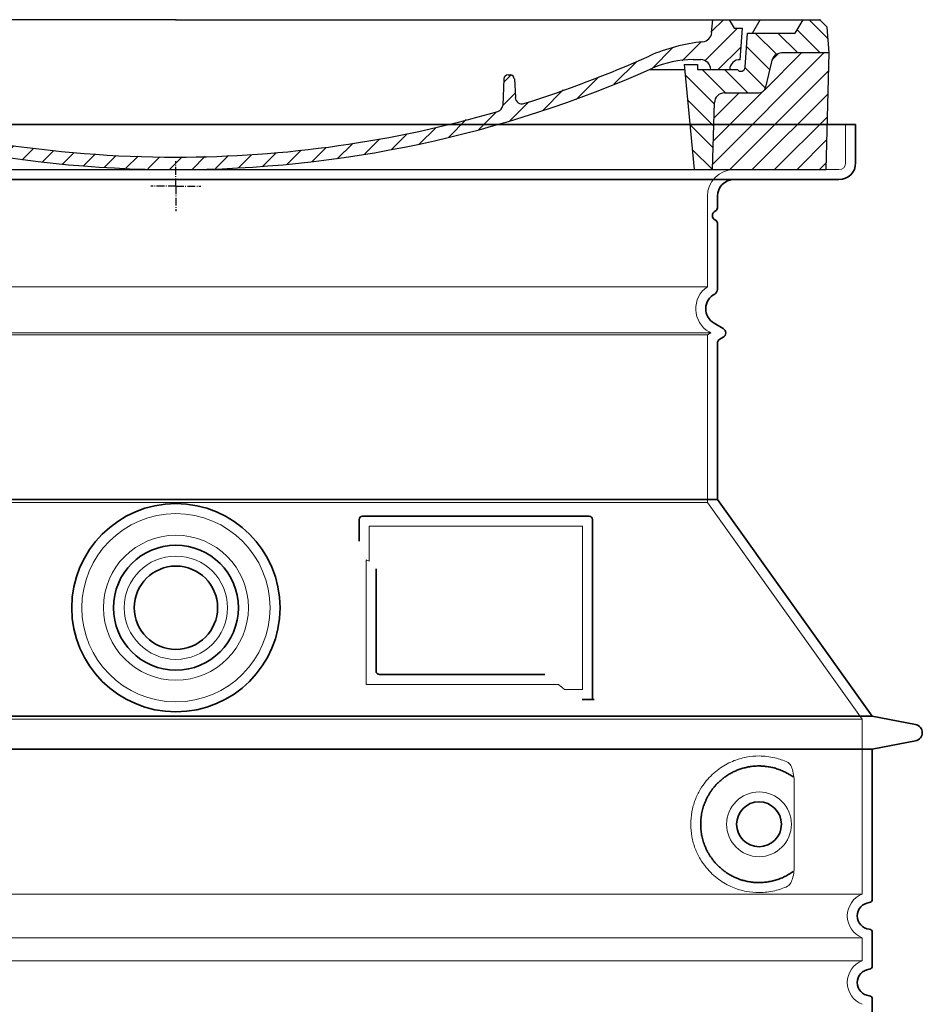
# Model space of a CAD drawing. Units: millimetres. Extents: x 47837 to 94576, y 200394 to 219357.
# Drawn here: x 68440 to 68982, y 213274 to 213865 of the extents above; entities that cross this region are included whole.
import ezdxf

# ---------------------------------------------------------------- set-up
doc = ezdxf.new("R2010")
doc.units = ezdxf.units.MM
for name, pattern in [('AM_DIN_G_W050x2', [6.875, 4.75, -0.875, 0.375, -0.875]), ('AM_ISO08W050', [18, 12, -1.5, 3, -1.5]), ('DASHED', [0])]:
    doc.linetypes.add(name, pattern=pattern)
for name, color, linetype, lineweight in [('AM_7', 4, 'AM_ISO08W050', 25), ('AM_8', 1, 'Continuous', 25), ('Skrytá (ISO)', 1, 'DASHED', 18), ('Viditelná (ISO)', 7, 'Continuous', 35)]:
    doc.layers.add(name, color=color, linetype=linetype, lineweight=lineweight)
doc.layers.add('PUNKTE', color=1, linetype='Continuous')

# ---------------------------------------------------------------- blocks, each defined once
blk = doc.blocks.new('A$C710E52A4')
at = {"layer": 'AM_8'}
h = blk.add_hatch(dxfattribs=at)
h.set_pattern_fill('ANSI31', color=256, scale=3, angle=90, style=0)
h.set_pattern_definition([(135, (-11381.922, -11292.96), (-6.735192, -6.735192), [])])
edge = h.paths.add_edge_path()
edge.add_line((703.08, 25.02), (714, 25.02))
edge.add_line((714, 25.02), (715.26, 65.21))
edge.add_arc((721.26, 65.02), 6, 90, 178.19773, ccw=False)
edge.add_line((721.26, 71.02), (741.92, 71.02))
edge.add_arc((741.92, 75.02), 4, 270, 354.00077)
edge.add_line((745.9, 74.6), (749.58, 89.64))
edge.add_arc((755.55, 89.02), 6, 90, 174.00077, ccw=False)
edge.add_line((755.55, 95.02), (784.05, 95.02))
edge.add_line((784.05, 95.02), (782.89, 110.55))
edge.add_line((782.89, 110.55), (778.42, 115.02))
edge.add_line((778.42, 115.02), (768.42, 115.02))
edge.add_line((768.42, 115.02), (763.8, 107.02))
edge.add_line((763.8, 107.02), (735.02, 107.02))
edge.add_line((735.02, 107.02), (733.61, 86.48))
edge.add_arc((731.11, 86.52), 2.5, 216.8699, 359.12821, ccw=False)
edge.add_line((729.11, 85.02), (705.02, 85.02))
edge.add_line((705.02, 85.02), (705.02, 88.02))
edge.add_line((705.02, 88.02), (697.02, 88.02))
edge.add_line((697.02, 88.02), (703.08, 25.02))
edge = h.paths.add_edge_path()
edge.add_line((70.05, 25.02), (80.97, 25.02))
edge.add_line((80.97, 25.02), (87.02, 88.02))
edge.add_line((87.02, 88.02), (79.02, 88.02))
edge.add_line((79.02, 88.02), (79.02, 85.02))
edge.add_line((79.02, 85.02), (54.94, 85.02))
edge.add_arc((53.94, 85.02), 1, 270, 360, ccw=False)
edge.add_line((53.94, 84.02), (49.7, 84.02))
edge.add_arc((49.7, 86.52), 2.5, 189.67619, 270, ccw=False)
edge.add_line((47.24, 86.1), (40.02, 107.02))
edge.add_line((40.02, 107.02), (20.24, 107.02))
edge.add_line((20.24, 107.02), (15.63, 115.02))
edge.add_line((15.63, 115.02), (5.63, 115.02))
edge.add_line((5.63, 115.02), (1.16, 110.55))
edge.add_line((1.16, 110.55), (0, 95.02))
edge.add_line((0, 95.02), (28.5, 95.02))
edge.add_line((28.5, 95.02), (34.46, 89.64))
edge.add_line((34.46, 89.64), (38.15, 74.6))
edge.add_arc((42.12, 75.02), 4, 185.99923, 270)
edge.add_line((42.12, 71.02), (62.79, 71.02))
edge.add_arc((62.79, 65.02), 6, 1.80227, 90, ccw=False)
edge.add_line((68.79, 65.21), (70.05, 25.02))
h = blk.add_hatch(dxfattribs=at)
h.set_pattern_fill('ANSI31', color=256, scale=3, style=0)
h.set_pattern_definition([(45, (-11381.922, -11292.96), (-6.735192, 6.735192), [])])
edge = h.paths.add_edge_path()
edge.add_line((714, 25.02), (782.38, 25.02))
edge.add_line((782.38, 25.02), (784.05, 95.02))
edge.add_line((784.05, 95.02), (755.55, 95.02))
edge.add_arc((755.55, 89.02), 6, 90, 174.00077)
edge.add_line((749.58, 89.64), (745.9, 74.6))
edge.add_arc((741.92, 75.02), 4, 270, 354.00077, ccw=False)
edge.add_line((741.92, 71.02), (721.26, 71.02))
edge.add_arc((721.26, 65.02), 6, 90, 178.19773)
edge.add_line((715.26, 65.21), (714, 25.02))
edge = h.paths.add_edge_path()
edge.add_line((1.67, 25.02), (70.05, 25.02))
edge.add_line((70.05, 25.02), (68.79, 65.21))
edge.add_arc((62.79, 65.02), 6, 1.80227, 90)
edge.add_line((62.79, 71.02), (42.12, 71.02))
edge.add_arc((42.12, 75.02), 4, 185.99923, 270, ccw=False)
edge.add_line((38.15, 74.6), (34.46, 89.64))
edge.add_arc((28.5, 89.02), 6, 5.99923, 90)
edge.add_line((28.5, 95.02), (0, 95.02))
edge.add_line((0, 95.02), (1.67, 25.02))
for p, q in [((1.16, 110.55), (5.63, 115.02)), ((392.02, 115.02), (5.63, 115.02)), ((20.24, 107.02), (15.63, 115.02)), ((59.91, 115.02), (57.02, 110.02)), ((79.37, 109.01), (79.02, 115.02)), ((121.43, 108.44), (121.02, 115.02)), ((164.82, 79.48), (158.55, 115.02)), ((392.02, 115.02), (778.42, 115.02)), ((713.59, 107.24), (714.27, 115.02)), ((724.14, 115.02), (727.02, 110.02)), ((738.02, 107.02), (742.64, 115.02)), ((763.8, 107.02), (768.42, 115.02)), ((782.89, 110.55), (778.42, 115.02)), ((0, 95.02), (1.16, 110.55)), ((40.02, 107.02), (20.24, 107.02)), ((47.24, 86.08), (40.02, 107.02)), ((47.07, 102.08), (46.55, 110.02)), ((57.02, 110.02), (46.55, 110.02)), ((53.39, 91.01), (57.02, 110.02)), ((130.19, 108.02), (147.43, 108.02)), ((727.02, 110.02), (732.02, 110.02)), ((730.66, 91.01), (732.02, 110.02)), ((733.61, 86.43), (735.02, 107.02)), ((735.02, 107.02), (763.8, 107.02)), ((784.05, 95.02), (782.89, 110.55)), ((149.13, 97.43), (149.93, 105.43)), ((1.67, 25.02), (0, 95.02)), ((0, 95.02), (28.5, 95.02)), ((49.53, 100.02), (50.48, 100.02)), ((50.01, 100.02), (51.13, 85.85)), ((52.98, 97.61), (53.39, 91.01)), ((146.63, 95.02), (134.02, 95.02)), ((784.05, 95.02), (755.55, 95.02)), ((782.38, 25.02), (784.05, 95.02)), ((34.46, 89.64), (38.15, 74.6)), ((71.02, 85.02), (71.22, 90.65)), ((81.6, 91.02), (77.02, 91.02)), ((702.44, 91.02), (707.02, 91.02)), ((749.58, 89.64), (745.9, 74.6)), ((49.7, 84.02), (53.12, 84.02)), ((53.12, 84.02), (53.38, 84.02)), ((53.38, 84.02), (53.94, 84.02)), ((54.94, 85.02), (54.94, 85.02)), ((79.02, 85.02), (54.94, 85.02)), ((79.02, 88.02), (79.02, 85.02)), ((79.02, 88.02), (87.02, 88.02)), ((87.02, 88.02), (80.97, 25.02)), ((147.41, 87.52), (134.02, 87.52)), ((676.21, 85.02), (697.22, 85.02)), ((676.21, 85.02), (697.22, 85.02)), ((697.02, 88.02), (703.08, 25.02)), ((697.02, 88.02), (705.02, 88.02)), ((697.02, 88.02), (705.02, 88.02)), ((705.02, 88.02), (705.02, 85.02)), ((705.02, 88.02), (705.02, 85.02)), ((705.02, 85.02), (729.11, 85.02)), ((705.02, 85.02), (729.11, 85.02)), ((588.91, 79.51), (588.16, 63.56)), ((591.41, 81.89), (592.02, 81.89)), ((592.02, 81.89), (592.65, 81.89)), ((595.15, 79.53), (595.75, 68.24)), ((62.79, 71.02), (42.12, 71.02)), ((721.26, 71.02), (741.92, 71.02)), ((70.05, 25.02), (68.79, 65.21)), ((714, 25.02), (715.26, 65.21)), ((1.67, 25.02), (782.38, 25.02))]:
    blk.add_line(p, q)
for centre, radius, start, end in [((89.82, 121.22), 16.07, 229.44309, 272.73474), ((124.97, 108.56), 3.54, 182, 329.767), ((130.19, 105.52), 2.5, 90, 149.767), ((147.43, 105.52), 2.5, 358, 90), ((707.62, 107.76), 6, 275.893, 355), ((49.53, 102.52), 2.5, 190, 270), ((134.02, 193.02), 98, 243.69, 270), ((719.01, -2.65), 105, 95.892, 114.109), ((28.5, 89.02), 6, 5.99923, 90), ((50.48, 97.52), 2.5, 2, 90), ((81.21, 90.3), 10, 62.792, 178), ((134.02, 193.02), 105.5, 242.792, 270), ((146.63, 97.52), 2.5, 270, 358), ((755.55, 89.02), 6, 90, 174.00077), ((53.6, 85.02), 6, 0, 92.001), ((77.02, 85.02), 6, 90, 180), ((81.6, 31.02), 60, 65.994, 90), ((392.02, 728.02), 695.5, 287.48, 294.109), ((702.44, 31.02), 60, 90, 114.006), ((707.02, 85.02), 6, 0, 90), ((730.45, 85.02), 6, 87.999, 180), ((49.7, 86.52), 2.5, 190, 270), ((53.12, 86.02), 2, 184.75823, 270), ((53.94, 85.02), 1, 270, 360), ((392.02, 728.02), 703, 245.993, 270), ((147.41, 77.52), 10, 8.13, 90), ((392.02, 728.02), 703, 270, 294.006), ((731.11, 86.52), 2.5, 216.87, 358), ((731.11, 86.52), 2.5, 216.87, 358), ((180.57, 82.25), 23.5, 188.13, 251.869), ((180.57, 82.25), 16, 190, 251.869), ((591.41, 79.39), 2.5, 89.998, 177.298), ((592.65, 79.39), 2.5, 3.047, 90.002), ((42.12, 75.02), 4, 185.99923, 270), ((62.79, 65.02), 6, 1.80227, 90), ((721.26, 65.02), 6, 90, 178.19773), ((741.92, 75.02), 4, 270, 354.00077), ((392.02, 728.02), 695.5, 251.869, 270), ((599.74, 68.45), 4, 183.047, 287.483), ((392.02, 728.02), 695.5, 270, 286.132), ((584.16, 63.75), 4, 286.132, 357.298)]:
    blk.add_arc(centre, radius, start, end)
at = {"layer": 'AM_7', "linetype": 'AM_DIN_G_W050x2'}
for q in [(392.02, 30.04), (392.02, 30.04), (377.01, 15.02), (407.04, 15.02), (392.02, 0), (392.02, 0)]:
    blk.add_line((392.02, 15.02), q, dxfattribs=at)
at = {"layer": 'AM_8'}
for p, q in [((53.27, 94.26), (74.03, 115.02)), ((121.42, 108.53), (127.91, 115.02)), ((134.38, 108.02), (141.38, 115.02)), ((147.82, 107.99), (154.85, 115.02)), ((713.67, 108.07), (720.61, 115.02)), ((59.28, 86.79), (80.57, 108.08)), ((140.82, 87.52), (160.02, 106.71)), ((709.63, 90.57), (729.08, 110.02)), ((85.29, 99.33), (90.96, 105.01)), ((94.7, 95.28), (100.41, 100.99)), ((695.92, 90.33), (707.19, 101.6)), ((104.53, 91.64), (110.71, 97.81)), ((115.38, 89.01), (122.06, 95.69)), ((127.74, 87.9), (134.85, 95.02)), ((152.84, 86.06), (162.03, 95.26)), ((677.88, 85.76), (690.37, 98.25)), ((717.55, 85.02), (730.92, 98.39)), ((654.96, 76.31), (668.82, 90.17)), ((70.97, 85.02), (71.03, 85.08)), ((157.74, 77.5), (164.05, 83.81)), ((588.82, 77.52), (593.04, 81.74)), ((632.19, 67.01), (645.87, 80.69)), ((161.87, 68.15), (167.07, 73.35)), ((612.24, 60.53), (624.53, 72.82)), ((169.17, 61.99), (174.68, 67.49)), ((588.06, 63.29), (595.61, 70.84)), ((592.28, 54.04), (603.9, 65.67)), ((178.81, 58.15), (184.91, 64.25)), ((189.01, 54.89), (195.27, 61.14)), ((573.69, 48.92), (584.47, 59.7)), ((199.28, 51.68), (205.63, 58.03)), ((210.06, 49), (215.99, 54.92)), ((555.75, 44.45), (566.31, 55.01)), ((220.85, 46.31), (226.88, 52.34)), ((231.63, 43.62), (237.87, 49.86)), ((242.41, 40.93), (248.87, 47.39)), ((537.84, 40.02), (548.16, 50.33)), ((253.65, 38.7), (259.86, 44.91)), ((265.1, 36.68), (271.43, 43.01)), ((505.13, 34.25), (514.38, 43.5)), ((521.49, 37.13), (530.77, 46.41)), ((276.55, 34.66), (283.05, 41.16)), ((288, 32.64), (294.66, 39.3)), ((299.8, 30.97), (306.4, 37.57)), ((311.99, 29.69), (318.7, 36.4)), ((458.76, 28.29), (467.2, 36.72)), ((473.82, 29.87), (482.26, 38.32)), ((488.87, 31.45), (498, 40.58)), ((324.18, 28.4), (331, 35.23)), ((336.37, 27.12), (343.3, 34.06)), ((348.97, 26.26), (356.12, 33.41)), ((362.06, 25.88), (369.27, 33.08)), ((375.16, 25.5), (382.41, 32.76)), ((388.25, 25.13), (395.75, 32.63)), ((401.9, 25.3), (409.62, 33.03)), ((415.77, 25.7), (423.5, 33.43)), ((429.64, 26.1), (437.37, 33.83)), ((443.71, 26.7), (452.13, 35.12))]:
    blk.add_line(p, q, dxfattribs=at)
at = {"layer": 'PUNKTE'}
for p in [(5.63, 115.02), (392.02, 115.02), (392.02, 115.02), (392.02, 115.02), (392.02, 115.02), (778.42, 115.02), (392.02, 25.02), (392.02, 25.02)]:
    blk.add_point(p, dxfattribs=at)

msp = doc.modelspace()

# ---------------------------------------------------------------- linework, layer by layer
at = {"layer": 'Skrytá (ISO)', "ltscale": 4.378584}
msp.add_line((68935.97, 213779.42), (68935.97, 213802.42), dxfattribs=at)
at = {"layer": 'Skrytá (ISO)', "ltscale": 13.14391}
msp.add_line((68135.97, 213775.42), (68931.97, 213775.42), dxfattribs=at)
at = {"layer": 'Skrytá (ISO)', "ltscale": 13.137691}
msp.add_line((68852.97, 213705.09), (68852.97, 213759.42), dxfattribs=at)
at = {"layer": 'Skrytá (ISO)', "ltscale": 13.097497}
for p, q in [((68852.97, 213705.09), (68214.97, 213705.09)), ((68852.97, 213676.27), (68214.97, 213676.27)), ((68852.97, 213575.5), (68214.97, 213575.5))]:
    msp.add_line(p, q, dxfattribs=at)
at = {"layer": 'Skrytá (ISO)', "ltscale": 13.179613}
msp.add_line((68854.97, 213677.42), (68212.97, 213677.42), dxfattribs=at)
at = {"layer": 'Skrytá (ISO)', "ltscale": 0.439558}
msp.add_line((68852.97, 213676.27), (68854.97, 213677.42), dxfattribs=at)
at = {"layer": 'Skrytá (ISO)', "ltscale": 12.18212}
msp.add_line((68852.97, 213575.5), (68852.97, 213676.27), dxfattribs=at)
at = {"layer": 'Skrytá (ISO)', "ltscale": 0.219729}
msp.add_line((68853.97, 213678), (68854.97, 213677.42), dxfattribs=at)
at = {"layer": 'Skrytá (ISO)', "ltscale": 12.882055}
msp.add_line((68852.97, 213575.5), (68945.97, 213445.5), dxfattribs=at)
at = {"layer": 'Skrytá (ISO)', "ltscale": 4.010478}
msp.add_line((68649.97, 213561.42), (68649.97, 213540.36), dxfattribs=at)
at = {"layer": 'Skrytá (ISO)', "ltscale": 12.37911}
msp.add_line((68777.97, 213561.42), (68649.97, 213561.42), dxfattribs=at)
at = {"layer": 'Skrytá (ISO)', "ltscale": 11.847196}
msp.add_line((68777.97, 213463.42), (68777.97, 213561.42), dxfattribs=at)
at = {"layer": 'Skrytá (ISO)', "ltscale": 12.468955}
msp.add_line((68648.08, 213466.42), (68763.45, 213466.42), dxfattribs=at)
at = {"layer": 'Skrytá (ISO)', "ltscale": 2.062627}
msp.add_line((68767.14, 213463.42), (68777.97, 213463.42), dxfattribs=at)
at = {"layer": 'Skrytá (ISO)', "ltscale": 13.039331}
for p, q in [((68121.97, 213445.5), (68945.97, 213445.5)), ((68121.97, 213340.5), (68945.97, 213340.5)), ((68945.97, 213314.35), (68121.97, 213314.35)), ((68121.97, 213300.5), (68945.97, 213300.5))]:
    msp.add_line(p, q, dxfattribs=at)
at = {"layer": 'Skrytá (ISO)', "ltscale": 12.693194}
msp.add_line((68945.97, 213445.5), (68945.97, 213340.5), dxfattribs=at)
at = {"layer": 'Skrytá (ISO)', "ltscale": 12.275962}
msp.add_line((68905.06, 213357.04), (68905.06, 213407.81), dxfattribs=at)
at = {"layer": 'Skrytá (ISO)', "ltscale": 2.635983}
msp.add_line((68945.97, 213314.35), (68945.97, 213300.5), dxfattribs=at)
at = {"layer": 'Skrytá (ISO)', "ltscale": 13.204879}
msp.add_circle((68533.97, 213512.42), 56.5, dxfattribs=at)
at = {"layer": 'Skrytá (ISO)', "ltscale": 13.216565}
msp.add_circle((68533.97, 213512.42), 43.5, dxfattribs=at)
at = {"layer": 'Skrytá (ISO)', "ltscale": 13.455288}
msp.add_circle((68533.97, 213512.42), 31, dxfattribs=at)
at = {"layer": 'Skrytá (ISO)', "ltscale": 11.818951}
msp.add_circle((68883.97, 213382.42), 19.45, dxfattribs=at)
at = {"layer": 'Skrytá (ISO)', "ltscale": 4.78461}
msp.add_arc((68868.97, 213759.42), 16, 90, 180, dxfattribs=at)
at = {"layer": 'Skrytá (ISO)', "ltscale": 1.196077}
msp.add_arc((68931.97, 213779.42), 4, 270, 0, dxfattribs=at)
at = {"layer": 'Skrytá (ISO)', "ltscale": 6.154692}
msp.add_arc((68861.97, 213691.86), 16, 124.22887, 240, dxfattribs=at)
at = {"layer": 'Skrytá (ISO)', "ltscale": 0.398348}
msp.add_arc((68491.12, 213203.22), 372.69, 64.77092, 65.09268, dxfattribs=at)
at = {"layer": 'Skrytá (ISO)', "ltscale": 6.426379}
for centre in [(68950.97, 213327.42), (68950.97, 213287.42)]:
    msp.add_arc(centre, 14, 110.92483, 249.07517, dxfattribs=at)
at = {"layer": 'Skrytá (ISO)', "ltscale": 15.091075}
msp.add_rational_spline([(68648.08, 213541.24), (68648.08, 213506.82), (68648.08, 213466.42)], [1.00391800559, 1.00604730413, 1.00235786927], degree=2, dxfattribs=at)
at = {"layer": 'Skrytá (ISO)', "ltscale": 0.905796}
msp.add_rational_spline([(68767.14, 213463.42), (68765.29, 213464.94), (68763.45, 213466.42)], [1.01872128411, 1.02024725224, 1.02175351756], degree=2, dxfattribs=at)
at = {"layer": 'Skrytá (ISO)', "ltscale": 13.256505}
msp.add_open_spline([(68901.09, 213419.68), (68898.65, 213420.8), (68896.09, 213421.69), (68890.36, 213423.05), (68887.16, 213423.42), (68881.56, 213423.42), (68878.96, 213423.21), (68873.58, 213422.18), (68870.79, 213421.36), (68865.23, 213419.01), (68862.45, 213417.47), (68857.12, 213413.58), (68854.58, 213411.23), (68851.03, 213406.91), (68849.79, 213405.18), (68847.53, 213401.33), (68846.5, 213399.22), (68844.79, 213394.72), (68844.11, 213392.33), (68843.2, 213387.42), (68842.97, 213384.91), (68842.97, 213379.94), (68843.2, 213377.42), (68844.11, 213372.51), (68844.79, 213370.12), (68846.5, 213365.63), (68847.53, 213363.51), (68849.79, 213359.67), (68851.03, 213357.94), (68854.58, 213353.61), (68857.12, 213351.26), (68862.45, 213347.37), (68865.23, 213345.84), (68870.79, 213343.48), (68873.58, 213342.67), (68878.96, 213341.64), (68881.56, 213341.42), (68887.16, 213341.42), (68890.36, 213341.8), (68896.09, 213343.16), (68898.65, 213344.04), (68901.09, 213345.17)], degree=3, knots=[7.212232, 7.212232, 7.212232, 7.212232, 8.734874, 8.734874, 10.543612, 10.543612, 11.918141, 11.918141, 13.29267, 13.29267, 14.667199, 14.667199, 16.041728, 16.041728, 16.786737, 16.786737, 17.531747, 17.531747, 18.276757, 18.276757, 19.021767, 19.021767, 19.766776, 19.766776, 20.511786, 20.511786, 21.256796, 21.256796, 22.001806, 22.001806, 23.376334, 23.376334, 24.750863, 24.750863, 26.125392, 26.125392, 27.499921, 27.499921, 29.308659, 29.308659, 30.831301, 30.831301, 30.831301, 30.831301], dxfattribs=at)
at = {"layer": 'Skrytá (ISO)', "ltscale": 3.049721}
msp.add_open_spline([(68905.06, 213407.81), (68905.06, 213408.8), (68905.01, 213409.81), (68904.73, 213412.41), (68904.43, 213413.92), (68903.64, 213416.43), (68903.18, 213417.46), (68902.16, 213418.93), (68901.64, 213419.43), (68901.09, 213419.68)], degree=3, knots=[-1.550935, -1.550935, -1.550935, -1.550935, -1.2581, -1.2581, -0.794126, -0.794126, -0.370827, -0.370827, 0, 0, 0, 0], dxfattribs=at)
at = {"layer": 'Skrytá (ISO)', "ltscale": 3.049725}
msp.add_open_spline([(68901.09, 213345.17), (68901.67, 213345.44), (68902.22, 213345.97), (68903.22, 213347.49), (68903.66, 213348.48), (68904.45, 213350.99), (68904.75, 213352.55), (68905.01, 213355.15), (68905.06, 213356.11), (68905.06, 213357.04)], degree=3, knots=[-6.248464, -6.248464, -6.248464, -6.248464, -5.855111, -5.855111, -5.440025, -5.440025, -4.943712, -4.943712, -4.655335, -4.655335, -4.655335, -4.655335], dxfattribs=at)
at = {"layer": 'Viditelná (ISO)'}
for p, q in [((68941.97, 213802.42), (68125.97, 213802.42)), ((68941.97, 213779.42), (68941.97, 213802.42)), ((68135.97, 213769.42), (68931.97, 213769.42)), ((68858.97, 213752.42), (68858.97, 213759.42)), ((68858.97, 213703.39), (68858.97, 213743.26)), ((68856.97, 213683.2), (68862.47, 213680.02)), ((68860.47, 213673.67), (68862.47, 213674.83)), ((68858.97, 213577.42), (68858.97, 213671.07)), ((68858.97, 213577.42), (68208.97, 213577.42)), ((68858.97, 213577.42), (68951.97, 213447.42)), ((68643.97, 213565.42), (68643.97, 213552.45)), ((68781.97, 213567.42), (68645.97, 213567.42)), ((68783.97, 213457.42), (68783.97, 213565.42)), ((68654.08, 213535.71), (68654.08, 213474.42)), ((68656.08, 213472.42), (68755.44, 213472.42)), ((68780.14, 213457.42), (68781.97, 213457.42)), ((68781.97, 213457.42), (68783.97, 213457.42)), ((68115.97, 213447.42), (68951.97, 213447.42)), ((68951.97, 213447.42), (68977.94, 213442.33)), ((68951.97, 213427.42), (68977.94, 213432.52)), ((68115.97, 213427.42), (68951.97, 213427.42)), ((68951.97, 213427.42), (68951.97, 213337.37)), ((68951.97, 213317.47), (68951.97, 213297.37)), ((68951.97, 213277.47), (68951.97, 213257.37))]:
    msp.add_line(p, q, dxfattribs=at)
for centre, radius in [((68533.97, 213512.42), 62.5), ((68533.97, 213512.42), 37.5), ((68533.97, 213512.42), 25), ((68883.97, 213382.42), 13.45)]:
    msp.add_circle(centre, radius, dxfattribs=at)
for centre, radius, start, end in [((68931.97, 213779.42), 10, 270, 0), ((68868.97, 213759.42), 10, 90, 180), ((68856.97, 213752.42), 2, 293.57818, 0), ((68858.97, 213747.84), 3, 113.57818, 246.42182), ((68856.97, 213743.26), 2, 0, 66.42182), ((68861.97, 213691.86), 10, 117.48643, 240), ((68855.97, 213703.39), 3, 297.48643, 0), ((68860.97, 213677.42), 3, 300, 60), ((68861.97, 213671.07), 3, 120, 180), ((68645.97, 213565.42), 2, 90, 180), ((68781.97, 213565.42), 2, 0, 90), ((68976.97, 213437.42), 5, 281.09973, 78.90027), ((68949.97, 213337.37), 2, 275.73917, 0), ((68950.97, 213327.42), 8, 95.73917, 264.26083), ((68949.97, 213317.47), 2, 0, 84.26083), ((68949.97, 213297.37), 2, 275.73917, 0), ((68950.97, 213287.42), 8, 95.73917, 264.26083), ((68949.97, 213277.47), 2, 0, 84.26083)]:
    msp.add_arc(centre, radius, start, end, dxfattribs=at)
for centre, major_axis, ratio, start_param, end_param in [((68905.57, 213412.46), (-1.15, -1.62), 0.849968, 6.277943, 6.277951), ((68905.61, 213352.36), (-1.23, 1.63), 0.849913, 6.264078, 6.264085)]:
    msp.add_ellipse(centre, major_axis=major_axis, ratio=ratio, start_param=start_param, end_param=end_param, dxfattribs=at)
for points, knots in [([(68656.08, 213472.42), (68656.07, 213472.42), (68656.07, 213472.42), (68656.06, 213472.42), (68656.02, 213472.42), (68655.97, 213472.43), (68655.92, 213472.43), (68655.91, 213472.43), (68655.91, 213472.43), (68655.9, 213472.43), (68655.85, 213472.44), (68655.81, 213472.44), (68655.77, 213472.45), (68655.76, 213472.45), (68655.75, 213472.45), (68655.74, 213472.45), (68655.69, 213472.46), (68655.65, 213472.47), (68655.61, 213472.48), (68655.6, 213472.48), (68655.59, 213472.48), (68655.58, 213472.49), (68655.54, 213472.5), (68655.5, 213472.51), (68655.47, 213472.52), (68655.45, 213472.52), (68655.44, 213472.53), (68655.42, 213472.53), (68655.39, 213472.55), (68655.36, 213472.56), (68655.32, 213472.57), (68655.31, 213472.58), (68655.29, 213472.58), (68655.28, 213472.59), (68655.25, 213472.61), (68655.22, 213472.62), (68655.19, 213472.63), (68655.17, 213472.64), (68655.15, 213472.65), (68655.13, 213472.66), (68655.11, 213472.68), (68655.08, 213472.69), (68655.05, 213472.71), (68655.03, 213472.72), (68655.01, 213472.73), (68655, 213472.74), (68654.97, 213472.76), (68654.95, 213472.77), (68654.92, 213472.79), (68654.9, 213472.81), (68654.88, 213472.82), (68654.86, 213472.84), (68654.84, 213472.85), (68654.82, 213472.87), (68654.79, 213472.89), (68654.77, 213472.91), (68654.75, 213472.93), (68654.73, 213472.95), (68654.71, 213472.97), (68654.69, 213472.98), (68654.67, 213473), (68654.65, 213473.03), (68654.62, 213473.05), (68654.6, 213473.08), (68654.58, 213473.09), (68654.57, 213473.11), (68654.55, 213473.13), (68654.53, 213473.16), (68654.5, 213473.19), (68654.48, 213473.22), (68654.47, 213473.24), (68654.45, 213473.26), (68654.44, 213473.28), (68654.42, 213473.31), (68654.39, 213473.35), (68654.37, 213473.38), (68654.36, 213473.4), (68654.35, 213473.42), (68654.34, 213473.44), (68654.32, 213473.48), (68654.29, 213473.52), (68654.27, 213473.56), (68654.27, 213473.58), (68654.26, 213473.59), (68654.25, 213473.61), (68654.23, 213473.66), (68654.21, 213473.71), (68654.19, 213473.75), (68654.19, 213473.77), (68654.18, 213473.78), (68654.18, 213473.8), (68654.16, 213473.85), (68654.15, 213473.9), (68654.13, 213473.96), (68654.13, 213473.97), (68654.13, 213473.98), (68654.12, 213474), (68654.11, 213474.06), (68654.1, 213474.12), (68654.09, 213474.18), (68654.09, 213474.19), (68654.09, 213474.2), (68654.09, 213474.21), (68654.08, 213474.27), (68654.08, 213474.34), (68654.08, 213474.41), (68654.08, 213474.41), (68654.08, 213474.42), (68654.08, 213474.42)], [0, 0, 0, 0, 0.004887, 0.004887, 0.004887, 0.055556, 0.055556, 0.055556, 0.06316, 0.06316, 0.06316, 0.111111, 0.111111, 0.111111, 0.12144, 0.12144, 0.12144, 0.166667, 0.166667, 0.166667, 0.179719, 0.179719, 0.179719, 0.222222, 0.222222, 0.222222, 0.237997, 0.237997, 0.237997, 0.277778, 0.277778, 0.277778, 0.296298, 0.296298, 0.296298, 0.333333, 0.333333, 0.333333, 0.354563, 0.354563, 0.354563, 0.388889, 0.388889, 0.388889, 0.412831, 0.412831, 0.412831, 0.444444, 0.444444, 0.444444, 0.471088, 0.471088, 0.471088, 0.5, 0.5, 0.5, 0.52937, 0.52937, 0.52937, 0.555556, 0.555556, 0.555556, 0.587652, 0.587652, 0.587652, 0.611111, 0.611111, 0.611111, 0.645937, 0.645937, 0.645937, 0.666667, 0.666667, 0.666667, 0.704209, 0.704209, 0.704209, 0.722222, 0.722222, 0.722222, 0.762492, 0.762492, 0.762492, 0.777778, 0.777778, 0.777778, 0.820769, 0.820769, 0.820769, 0.833333, 0.833333, 0.833333, 0.879044, 0.879044, 0.879044, 0.888889, 0.888889, 0.888889, 0.937322, 0.937322, 0.937322, 0.944444, 0.944444, 0.944444, 0.995607, 0.995607, 0.995607, 1, 1, 1, 1]), ([(68780.14, 213457.42), (68779.7, 213457.42), (68779.26, 213457.42), (68778.43, 213457.42), (68778.07, 213457.42), (68777.77, 213457.42)], [0, 0, 0, 0, 0.1311494, 0.1311494, 0.2590568, 0.2590568, 0.2590568, 0.2590568]), ([(68784.98, 213457.42), (68784.83, 213457.42), (68784.69, 213457.42), (68784.44, 213457.42), (68784.33, 213457.42), (68784.15, 213457.42), (68784.09, 213457.42), (68784, 213457.42), (68783.97, 213457.42), (68783.97, 213457.42)], [0, 0, 0, 0, 0.0588032, 0.0588032, 0.1242551, 0.1242551, 0.1935257, 0.1935257, 0.2623886, 0.2623886, 0.2623886, 0.2623886]), ([(68904.41, 213410.84), (68903.64, 213411.39), (68902.85, 213411.91), (68902.04, 213412.4), (68902.01, 213412.42), (68901.99, 213412.43), (68901.96, 213412.45), (68901.14, 213412.94), (68900.29, 213413.4), (68899.42, 213413.83), (68899.4, 213413.84), (68899.37, 213413.86), (68899.34, 213413.87), (68898.47, 213414.29), (68897.58, 213414.69), (68896.67, 213415.04), (68896.64, 213415.05), (68896.62, 213415.06), (68896.59, 213415.07), (68895.68, 213415.42), (68894.76, 213415.74), (68893.82, 213416.01), (68893.8, 213416.02), (68893.77, 213416.02), (68893.74, 213416.03), (68892.81, 213416.3), (68891.87, 213416.53), (68890.93, 213416.73), (68890.91, 213416.73), (68890.88, 213416.74), (68890.85, 213416.74), (68889.91, 213416.93), (68888.97, 213417.08), (68888.03, 213417.19), (68888, 213417.19), (68887.98, 213417.19), (68887.95, 213417.2), (68887.01, 213417.3), (68886.07, 213417.37), (68885.14, 213417.4), (68885.12, 213417.4), (68885.1, 213417.41), (68885.07, 213417.41), (68884.14, 213417.44), (68883.22, 213417.43), (68882.31, 213417.38), (68882.29, 213417.38), (68882.27, 213417.38), (68882.24, 213417.38), (68881.33, 213417.34), (68880.44, 213417.26), (68879.55, 213417.14), (68879.53, 213417.14), (68879.51, 213417.14), (68879.49, 213417.14), (68878.61, 213417.02), (68877.74, 213416.88), (68876.89, 213416.7), (68876.88, 213416.7), (68876.86, 213416.69), (68876.84, 213416.69), (68875.99, 213416.51), (68875.16, 213416.31), (68874.34, 213416.07), (68874.33, 213416.07), (68874.31, 213416.06), (68874.29, 213416.06), (68873.48, 213415.82), (68872.69, 213415.56), (68871.92, 213415.28), (68871.9, 213415.27), (68871.88, 213415.27), (68871.87, 213415.26), (68871.1, 213414.98), (68870.35, 213414.67), (68869.62, 213414.34), (68869.6, 213414.34), (68869.59, 213414.33), (68869.57, 213414.32), (68868.85, 213414), (68868.14, 213413.65), (68867.46, 213413.28), (68867.44, 213413.27), (68867.43, 213413.27), (68867.42, 213413.26), (68866.73, 213412.89), (68866.07, 213412.51), (68865.43, 213412.11), (68865.42, 213412.1), (68865.41, 213412.1), (68865.4, 213412.09), (68864.76, 213411.69), (68864.14, 213411.27), (68863.55, 213410.84), (68863.54, 213410.84), (68863.53, 213410.83), (68863.52, 213410.82), (68862.92, 213410.39), (68862.35, 213409.95), (68861.8, 213409.5), (68861.79, 213409.5), (68861.78, 213409.49), (68861.77, 213409.48), (68861.22, 213409.03), (68860.7, 213408.57), (68860.19, 213408.1), (68860.18, 213408.09), (68860.17, 213408.09), (68860.17, 213408.08), (68859.66, 213407.61), (68859.17, 213407.13), (68858.71, 213406.64), (68858.7, 213406.64), (68858.7, 213406.63), (68858.69, 213406.62), (68858.22, 213406.14), (68857.78, 213405.65), (68857.36, 213405.15), (68857.35, 213405.14), (68857.34, 213405.14), (68857.34, 213405.13), (68856.91, 213404.63), (68856.51, 213404.13), (68856.13, 213403.62), (68856.12, 213403.62), (68856.12, 213403.61), (68856.11, 213403.6), (68855.73, 213403.1), (68855.36, 213402.59), (68855.01, 213402.08), (68855.01, 213402.07), (68855, 213402.06), (68855, 213402.06), (68854.65, 213401.54), (68854.32, 213401.03), (68854.01, 213400.51), (68854.01, 213400.51), (68854, 213400.5), (68854, 213400.49), (68853.69, 213399.98), (68853.39, 213399.46), (68853.11, 213398.94), (68853.11, 213398.93), (68853.11, 213398.93), (68853.11, 213398.92), (68852.83, 213398.4), (68852.57, 213397.88), (68852.32, 213397.36), (68852.32, 213397.35), (68852.32, 213397.35), (68852.31, 213397.34), (68852.07, 213396.82), (68851.84, 213396.3), (68851.62, 213395.77), (68851.62, 213395.77), (68851.62, 213395.76), (68851.62, 213395.76), (68851.4, 213395.24), (68851.2, 213394.71), (68851.01, 213394.19), (68851.01, 213394.19), (68851.01, 213394.18), (68851.01, 213394.18), (68850.82, 213393.66), (68850.65, 213393.13), (68850.49, 213392.61), (68850.49, 213392.61), (68850.49, 213392.6), (68850.49, 213392.6), (68850.33, 213392.08), (68850.18, 213391.55), (68850.05, 213391.03), (68849.92, 213390.51), (68849.8, 213389.98), (68849.69, 213389.46), (68849.58, 213388.93), (68849.49, 213388.41), (68849.4, 213387.89), (68849.32, 213387.37), (68849.25, 213386.85), (68849.19, 213386.32), (68849.13, 213385.8), (68849.09, 213385.28), (68849.05, 213384.76), (68849.02, 213384.24), (68848.99, 213383.72), (68848.98, 213383.2), (68848.97, 213382.68), (68848.97, 213382.16), (68848.98, 213381.64), (68848.99, 213381.13), (68849.02, 213380.61), (68849.05, 213380.09), (68849.09, 213379.57), (68849.13, 213379.05), (68849.19, 213378.53), (68849.25, 213378.01), (68849.32, 213377.48), (68849.4, 213376.96), (68849.49, 213376.44), (68849.58, 213375.92), (68849.69, 213375.4), (68849.79, 213374.87), (68849.91, 213374.35), (68850.05, 213373.82), (68850.18, 213373.3), (68850.33, 213372.77), (68850.49, 213372.25), (68850.49, 213372.24), (68850.49, 213372.24), (68850.49, 213372.24), (68850.65, 213371.72), (68850.82, 213371.19), (68851.01, 213370.67), (68851.01, 213370.66), (68851.01, 213370.66), (68851.01, 213370.66), (68851.2, 213370.13), (68851.4, 213369.61), (68851.62, 213369.09), (68851.62, 213369.08), (68851.62, 213369.08), (68851.62, 213369.07), (68851.84, 213368.55), (68852.07, 213368.03), (68852.31, 213367.5), (68852.32, 213367.5), (68852.32, 213367.5), (68852.32, 213367.49), (68852.57, 213366.97), (68852.83, 213366.45), (68853.11, 213365.93), (68853.11, 213365.92), (68853.11, 213365.92), (68853.11, 213365.91), (68853.39, 213365.39), (68853.69, 213364.87), (68854, 213364.35), (68854, 213364.35), (68854.01, 213364.34), (68854.01, 213364.34), (68854.32, 213363.82), (68854.65, 213363.3), (68855, 213362.79), (68855, 213362.78), (68855.01, 213362.78), (68855.01, 213362.77), (68855.36, 213362.26), (68855.73, 213361.75), (68856.11, 213361.24), (68856.12, 213361.24), (68856.12, 213361.23), (68856.13, 213361.22), (68856.51, 213360.72), (68856.91, 213360.22), (68857.34, 213359.72), (68857.34, 213359.71), (68857.35, 213359.7), (68857.36, 213359.7), (68857.78, 213359.2), (68858.22, 213358.71), (68858.69, 213358.22), (68858.7, 213358.22), (68858.7, 213358.21), (68858.71, 213358.2), (68859.17, 213357.72), (68859.66, 213357.24), (68860.17, 213356.77), (68860.17, 213356.76), (68860.18, 213356.75), (68860.19, 213356.75), (68860.7, 213356.28), (68861.22, 213355.82), (68861.77, 213355.37), (68861.78, 213355.36), (68861.79, 213355.35), (68861.8, 213355.34), (68862.35, 213354.89), (68862.92, 213354.45), (68863.52, 213354.03), (68863.53, 213354.02), (68863.54, 213354.01), (68863.55, 213354), (68864.14, 213353.58), (68864.76, 213353.16), (68865.4, 213352.76), (68865.41, 213352.75), (68865.42, 213352.75), (68865.43, 213352.74), (68866.07, 213352.34), (68866.73, 213351.95), (68867.42, 213351.59), (68867.43, 213351.58), (68867.44, 213351.57), (68867.46, 213351.57), (68868.14, 213351.2), (68868.85, 213350.85), (68869.57, 213350.52), (68869.59, 213350.52), (68869.6, 213350.51), (68869.62, 213350.5), (68870.35, 213350.18), (68871.1, 213349.87), (68871.87, 213349.58), (68871.88, 213349.58), (68871.9, 213349.57), (68871.92, 213349.57), (68872.69, 213349.28), (68873.48, 213349.02), (68874.29, 213348.79), (68874.31, 213348.78), (68874.33, 213348.78), (68874.34, 213348.77), (68875.16, 213348.54), (68875.99, 213348.34), (68876.84, 213348.16), (68876.86, 213348.16), (68876.88, 213348.15), (68876.89, 213348.15), (68877.74, 213347.97), (68878.61, 213347.83), (68879.49, 213347.71), (68879.51, 213347.71), (68879.53, 213347.71), (68879.55, 213347.7), (68880.44, 213347.59), (68881.33, 213347.51), (68882.24, 213347.47), (68882.27, 213347.47), (68882.29, 213347.46), (68882.31, 213347.46), (68883.22, 213347.42), (68884.14, 213347.41), (68885.07, 213347.44), (68885.1, 213347.44), (68885.12, 213347.44), (68885.14, 213347.44), (68886.07, 213347.47), (68887.01, 213347.54), (68887.95, 213347.65), (68887.98, 213347.65), (68888, 213347.66), (68888.03, 213347.66), (68888.97, 213347.77), (68889.91, 213347.92), (68890.85, 213348.11), (68890.88, 213348.11), (68890.91, 213348.12), (68890.93, 213348.12), (68891.87, 213348.31), (68892.81, 213348.54), (68893.74, 213348.81), (68893.77, 213348.82), (68893.8, 213348.83), (68893.82, 213348.84), (68894.76, 213349.11), (68895.68, 213349.42), (68896.59, 213349.78), (68896.62, 213349.79), (68896.64, 213349.8), (68896.67, 213349.81), (68897.58, 213350.16), (68898.47, 213350.55), (68899.34, 213350.98), (68899.37, 213350.99), (68899.4, 213351.01), (68899.42, 213351.02), (68900.29, 213351.45), (68901.14, 213351.91), (68901.96, 213352.4), (68901.99, 213352.41), (68902.01, 213352.43), (68902.04, 213352.44), (68902.85, 213352.94), (68903.64, 213353.46), (68904.41, 213354.01)], [0, 0, 0, 0, 0.01405, 0.01405, 0.01405, 0.014493, 0.014493, 0.014493, 0.028556, 0.028556, 0.028556, 0.028986, 0.028986, 0.028986, 0.043062, 0.043062, 0.043062, 0.043478, 0.043478, 0.043478, 0.057568, 0.057568, 0.057568, 0.057971, 0.057971, 0.057971, 0.072074, 0.072074, 0.072074, 0.072464, 0.072464, 0.072464, 0.08658, 0.08658, 0.08658, 0.086957, 0.086957, 0.086957, 0.101085, 0.101085, 0.101085, 0.101449, 0.101449, 0.101449, 0.115591, 0.115591, 0.115591, 0.115942, 0.115942, 0.115942, 0.130097, 0.130097, 0.130097, 0.130435, 0.130435, 0.130435, 0.144603, 0.144603, 0.144603, 0.144928, 0.144928, 0.144928, 0.159109, 0.159109, 0.159109, 0.15942, 0.15942, 0.15942, 0.173615, 0.173615, 0.173615, 0.173913, 0.173913, 0.173913, 0.188121, 0.188121, 0.188121, 0.188406, 0.188406, 0.188406, 0.202627, 0.202627, 0.202627, 0.202899, 0.202899, 0.202899, 0.217133, 0.217133, 0.217133, 0.217391, 0.217391, 0.217391, 0.231639, 0.231639, 0.231639, 0.231884, 0.231884, 0.231884, 0.246145, 0.246145, 0.246145, 0.246377, 0.246377, 0.246377, 0.260651, 0.260651, 0.260651, 0.26087, 0.26087, 0.26087, 0.275157, 0.275157, 0.275157, 0.275362, 0.275362, 0.275362, 0.289663, 0.289663, 0.289663, 0.289855, 0.289855, 0.289855, 0.304169, 0.304169, 0.304169, 0.304348, 0.304348, 0.304348, 0.318675, 0.318675, 0.318675, 0.318841, 0.318841, 0.318841, 0.333181, 0.333181, 0.333181, 0.333333, 0.333333, 0.333333, 0.347687, 0.347687, 0.347687, 0.347826, 0.347826, 0.347826, 0.362193, 0.362193, 0.362193, 0.362319, 0.362319, 0.362319, 0.376699, 0.376699, 0.376699, 0.376812, 0.376812, 0.376812, 0.391205, 0.391205, 0.391205, 0.391304, 0.391304, 0.391304, 0.405711, 0.405711, 0.405711, 0.405797, 0.405797, 0.405797, 0.420217, 0.420217, 0.420217, 0.434723, 0.434723, 0.434723, 0.449229, 0.449229, 0.449229, 0.463735, 0.463735, 0.463735, 0.478241, 0.478241, 0.478241, 0.492747, 0.492747, 0.492747, 0.507246, 0.507246, 0.507246, 0.521739, 0.521739, 0.521739, 0.536232, 0.536232, 0.536232, 0.550725, 0.550725, 0.550725, 0.565217, 0.565217, 0.565217, 0.57971, 0.57971, 0.57971, 0.594203, 0.594203, 0.594203, 0.594289, 0.594289, 0.594289, 0.608696, 0.608696, 0.608696, 0.608795, 0.608795, 0.608795, 0.623188, 0.623188, 0.623188, 0.623301, 0.623301, 0.623301, 0.637681, 0.637681, 0.637681, 0.637807, 0.637807, 0.637807, 0.652174, 0.652174, 0.652174, 0.652313, 0.652313, 0.652313, 0.666667, 0.666667, 0.666667, 0.666819, 0.666819, 0.666819, 0.681159, 0.681159, 0.681159, 0.681325, 0.681325, 0.681325, 0.695652, 0.695652, 0.695652, 0.695831, 0.695831, 0.695831, 0.710145, 0.710145, 0.710145, 0.710337, 0.710337, 0.710337, 0.724638, 0.724638, 0.724638, 0.724843, 0.724843, 0.724843, 0.73913, 0.73913, 0.73913, 0.739349, 0.739349, 0.739349, 0.753623, 0.753623, 0.753623, 0.753855, 0.753855, 0.753855, 0.768116, 0.768116, 0.768116, 0.768361, 0.768361, 0.768361, 0.782609, 0.782609, 0.782609, 0.782867, 0.782867, 0.782867, 0.797101, 0.797101, 0.797101, 0.797373, 0.797373, 0.797373, 0.811594, 0.811594, 0.811594, 0.811879, 0.811879, 0.811879, 0.826087, 0.826087, 0.826087, 0.826385, 0.826385, 0.826385, 0.84058, 0.84058, 0.84058, 0.840891, 0.840891, 0.840891, 0.855072, 0.855072, 0.855072, 0.855397, 0.855397, 0.855397, 0.869565, 0.869565, 0.869565, 0.869903, 0.869903, 0.869903, 0.884058, 0.884058, 0.884058, 0.884409, 0.884409, 0.884409, 0.898551, 0.898551, 0.898551, 0.898915, 0.898915, 0.898915, 0.913043, 0.913043, 0.913043, 0.91342, 0.91342, 0.91342, 0.927536, 0.927536, 0.927536, 0.927926, 0.927926, 0.927926, 0.942029, 0.942029, 0.942029, 0.942432, 0.942432, 0.942432, 0.956522, 0.956522, 0.956522, 0.956938, 0.956938, 0.956938, 0.971014, 0.971014, 0.971014, 0.971444, 0.971444, 0.971444, 0.985507, 0.985507, 0.985507, 0.98595, 0.98595, 0.98595, 1, 1, 1, 1])]:
    msp.add_open_spline(points, degree=3, knots=knots, dxfattribs=at)

# ---------------------------------------------------------------- block references
msp.add_blockref('A$C710E52A4', (68141.95, 213750.41))

doc.saveas('drawing.dxf')
